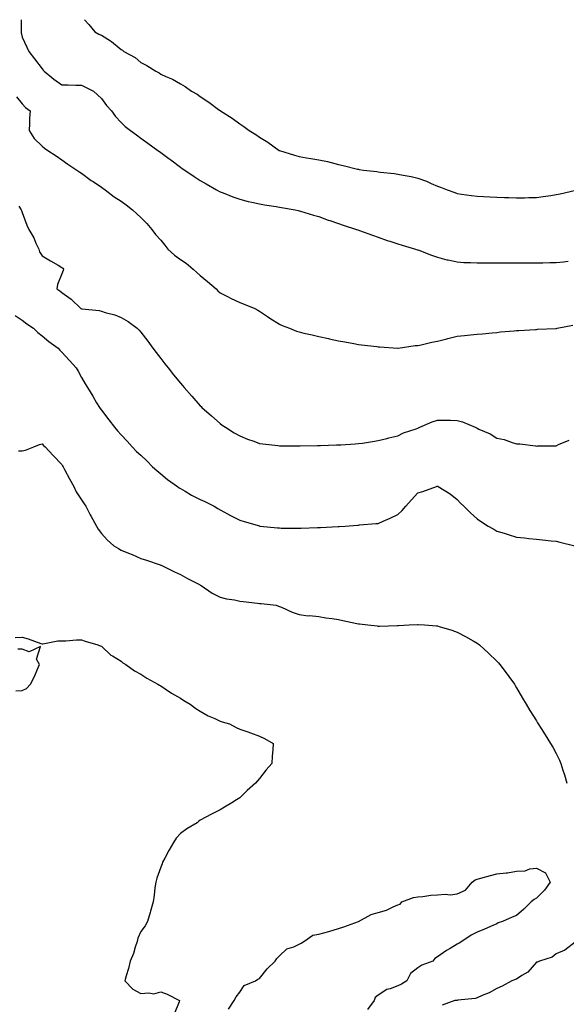
# Model space of a CAD drawing. Units: inches. Extents: x 1037123 to 1039763, y 7234538 to 7237178.
# Drawn here: x 1038857 to 1039133, y 7236680 to 7237178 of the extents above; entities that cross this region are included whole.
import ezdxf

# ---------------------------------------------------------------- set-up
doc = ezdxf.new("R2010")
doc.units = ezdxf.units.IN
doc.header["$MEASUREMENT"] = 0
doc.layers.add('Contour_10377234', color=7, linetype='Continuous', true_color=0xf58614)

msp = doc.modelspace()

# ---------------------------------------------------------------- linework, layer by layer
at = {"layer": 'Contour_10377234'}
for points in [[(1038857.57, 7237178, 3040), (1038857.56, 7237172.41, 3040), (1038857.56, 7237171.92, 3040), (1038857.54, 7237171.41, 3040), (1038858.05, 7237169.11, 3040), (1038860.3, 7237164.16, 3040), (1038861.37, 7237161.92, 3040), (1038864.32, 7237158.19, 3040), (1038868.05, 7237153.08, 3040), (1038868.64, 7237152.51, 3040), (1038869.12, 7237151.92, 3040), (1038874.05, 7237147.92, 3040), (1038878.05, 7237145.05, 3040), (1038881.25, 7237145.12, 3040), (1038885.1, 7237144.88, 3040), (1038888.05, 7237144.94, 3040), (1038890.1, 7237143.96, 3040), (1038894.1, 7237141.92, 3040), (1038896.17, 7237140.05, 3040), (1038898.05, 7237138.07, 3040), (1038900.69, 7237134.56, 3040), (1038903.11, 7237131.92, 3040), (1038905.18, 7237129.04, 3040), (1038908.05, 7237126.06, 3040), (1038910.14, 7237124, 3040), (1038912.72, 7237121.92, 3040), (1038915.82, 7237119.69, 3040), (1038918.05, 7237118.09, 3040), (1038921.62, 7237115.5, 3040), (1038926.53, 7237111.92, 3040), (1038927.41, 7237111.28, 3040), (1038928.05, 7237110.81, 3040), (1038932.13, 7237107.83, 3040), (1038933.19, 7237107.07, 3040), (1038938.05, 7237103.48, 3040), (1038938.95, 7237102.83, 3040), (1038940.2, 7237101.92, 3040), (1038944.91, 7237098.78, 3040), (1038948.05, 7237096.71, 3040), (1038951.04, 7237094.92, 3040), (1038956.27, 7237091.92, 3040), (1038957.41, 7237091.28, 3040), (1038958.05, 7237090.95, 3040), (1038959.59, 7237090.38, 3040), (1038964.57, 7237088.45, 3040), (1038968.05, 7237087.21, 3040), (1038972.27, 7237086.14, 3040), (1038974.2, 7237085.76, 3040), (1038978.05, 7237084.88, 3040), (1038980.55, 7237084.43, 3040), (1038986.47, 7237083.5, 3040), (1038988.05, 7237083.23, 3040), (1038989.18, 7237083.04, 3040), (1038996.1, 7237081.92, 3040), (1038997.64, 7237081.52, 3040), (1038998.05, 7237081.42, 3040), (1038998.75, 7237081.21, 3040), (1039005.35, 7237079.23, 3040), (1039008.05, 7237078.4, 3040), (1039012.82, 7237076.69, 3040), (1039013.52, 7237076.45, 3040), (1039018.05, 7237074.9, 3040), (1039020.28, 7237074.14, 3040), (1039027.09, 7237071.92, 3040), (1039027.78, 7237071.65, 3040), (1039028.05, 7237071.54, 3040), (1039028.64, 7237071.32, 3040), (1039035.12, 7237068.99, 3040), (1039038.05, 7237067.94, 3040), (1039042.56, 7237066.42, 3040), (1039044.01, 7237065.97, 3040), (1039048.05, 7237064.65, 3040), (1039050.1, 7237063.97, 3040), (1039056.94, 7237061.92, 3040), (1039057.78, 7237061.65, 3040), (1039058.05, 7237061.57, 3040), (1039058.6, 7237061.37, 3040), (1039065, 7237058.87, 3040), (1039068.05, 7237057.94, 3040), (1039072.76, 7237056.63, 3040), (1039073.46, 7237056.52, 3040), (1039078.05, 7237055.47, 3040), (1039081.41, 7237055.28, 3040), (1039084.73, 7237055.24, 3040), (1039088.05, 7237055.05, 3040), (1039091.17, 7237055.05, 3040), (1039094.85, 7237055.12, 3040), (1039098.05, 7237055.12, 3040), (1039101.23, 7237055.1, 3040), (1039104.85, 7237055.12, 3040), (1039108.05, 7237055.1, 3040), (1039111.19, 7237055.07, 3040), (1039114.92, 7237055.05, 3040), (1039118.05, 7237055.02, 3040), (1039121.23, 7237055.09, 3040), (1039124.81, 7237055.16, 3040), (1039128.05, 7237055.24, 3040), (1039131.76, 7237055.62, 3040), (1039134.12, 7237055.85, 3040)], [(1038889.53, 7237178, 3041), (1038891.64, 7237175.51, 3041), (1038894.81, 7237171.92, 3041), (1038896.84, 7237170.71, 3041), (1038898.05, 7237170.15, 3041), (1038902.7, 7237167.27, 3041), (1038903.15, 7237167.02, 3041), (1038908.05, 7237162.96, 3041), (1038908.67, 7237162.55, 3041), (1038909.4, 7237161.92, 3041), (1038915.08, 7237158.94, 3041), (1038918.05, 7237156.38, 3041), (1038921.02, 7237154.89, 3041), (1038925.59, 7237151.92, 3041), (1038927.23, 7237151.1, 3041), (1038928.05, 7237150.52, 3041), (1038930.69, 7237149.27, 3041), (1038934.05, 7237147.91, 3041), (1038938.05, 7237145.52, 3041), (1038940.39, 7237144.26, 3041), (1038943.69, 7237141.92, 3041), (1038946.47, 7237140.34, 3041), (1038948.05, 7237139.17, 3041), (1038952.46, 7237136.33, 3041), (1038957.33, 7237132.64, 3041), (1038958.05, 7237132.11, 3041), (1038958.17, 7237132.04, 3041), (1038958.3, 7237131.92, 3041), (1038964.26, 7237128.13, 3041), (1038968.05, 7237125.29, 3041), (1038970.08, 7237123.95, 3041), (1038972.82, 7237121.92, 3041), (1038976.12, 7237119.99, 3041), (1038978.05, 7237118.66, 3041), (1038982.15, 7237116.03, 3041), (1038987.99, 7237111.92, 3041), (1038988.05, 7237111.89, 3041), (1038988.09, 7237111.88, 3041), (1038995.67, 7237109.53, 3041), (1038998.05, 7237108.85, 3041), (1039001.74, 7237108.22, 3041), (1039003.99, 7237107.87, 3041), (1039008.05, 7237107.14, 3041), (1039012.35, 7237106.22, 3041), (1039014.28, 7237105.7, 3041), (1039018.05, 7237104.81, 3041), (1039020.41, 7237104.29, 3041), (1039027.52, 7237102.46, 3041), (1039028.05, 7237102.33, 3041), (1039028.4, 7237102.28, 3041), (1039030.57, 7237101.92, 3041), (1039037.29, 7237101.16, 3041), (1039038.05, 7237101.05, 3041), (1039039.05, 7237100.92, 3041), (1039046.27, 7237100.14, 3041), (1039048.05, 7237099.91, 3041), (1039050.61, 7237099.36, 3041), (1039054.79, 7237098.66, 3041), (1039058.05, 7237097.88, 3041), (1039062.46, 7237096.33, 3041), (1039064.77, 7237095.21, 3041), (1039068.05, 7237093.79, 3041), (1039069.5, 7237093.37, 3041), (1039072.87, 7237091.92, 3041), (1039076.76, 7237090.64, 3041), (1039078.05, 7237090.11, 3041), (1039080.14, 7237089.83, 3041), (1039085.3, 7237089.17, 3041), (1039088.05, 7237088.8, 3041), (1039091.35, 7237088.61, 3041), (1039094.53, 7237088.4, 3041), (1039098.05, 7237088.21, 3041), (1039101.88, 7237088.08, 3041), (1039104.14, 7237088.02, 3041), (1039108.05, 7237087.9, 3041), (1039112, 7237087.96, 3041), (1039114.16, 7237088.03, 3041), (1039118.05, 7237088.11, 3041), (1039121.39, 7237088.58, 3041), (1039125.3, 7237089.17, 3041), (1039128.05, 7237089.57, 3041), (1039129.98, 7237089.99, 3041), (1039137.95, 7237091.82, 3041)], [(1038855.16, 7237139.03, 3039), (1038858.05, 7237135.4, 3039), (1038859.75, 7237133.61, 3039), (1038862.03, 7237131.92, 3039), (1038861.78, 7237128.2, 3039), (1038861.68, 7237125.56, 3039), (1038861.47, 7237121.92, 3039), (1038864.1, 7237117.97, 3039), (1038868.05, 7237113.97, 3039), (1038869.22, 7237113.09, 3039), (1038871.06, 7237111.92, 3039), (1038875.22, 7237109.09, 3039), (1038878.05, 7237107.14, 3039), (1038881.04, 7237104.91, 3039), (1038885.71, 7237101.92, 3039), (1038887.09, 7237100.95, 3039), (1038888.05, 7237100.33, 3039), (1038892.87, 7237096.74, 3039), (1038893.85, 7237096.12, 3039), (1038898.05, 7237093.34, 3039), (1038898.87, 7237092.74, 3039), (1038900.04, 7237091.92, 3039), (1038904.53, 7237088.4, 3039), (1038908.05, 7237086.2, 3039), (1038910.51, 7237084.38, 3039), (1038913.83, 7237081.92, 3039), (1038915.94, 7237079.82, 3039), (1038918.05, 7237077.96, 3039), (1038921.08, 7237074.96, 3039), (1038923.62, 7237071.92, 3039), (1038925.47, 7237069.34, 3039), (1038928.05, 7237066.45, 3039), (1038930.18, 7237064.06, 3039), (1038931.64, 7237061.92, 3039), (1038934.96, 7237058.84, 3039), (1038938.05, 7237056.67, 3039), (1038940.96, 7237054.83, 3039), (1038944.53, 7237051.92, 3039), (1038946.33, 7237050.2, 3039), (1038948.05, 7237048.58, 3039), (1038951.76, 7237045.62, 3039), (1038956.06, 7237041.92, 3039), (1038957.01, 7237040.88, 3039), (1038958.05, 7237039.86, 3039), (1038962.17, 7237037.8, 3039), (1038963.34, 7237037.2, 3039), (1038968.05, 7237034.96, 3039), (1038970.32, 7237034.19, 3039), (1038975.67, 7237031.92, 3039), (1038977.25, 7237031.12, 3039), (1038978.05, 7237030.6, 3039), (1038982, 7237027.97, 3039), (1038983.26, 7237027.13, 3039), (1038988.05, 7237023.96, 3039), (1038989.48, 7237023.35, 3039), (1038993.17, 7237021.92, 3039), (1038996.7, 7237020.56, 3039), (1038998.05, 7237020.08, 3039), (1039000.41, 7237019.55, 3039), (1039004.67, 7237018.55, 3039), (1039008.05, 7237017.78, 3039), (1039012.87, 7237016.74, 3039), (1039013.32, 7237016.65, 3039), (1039018.05, 7237015.63, 3039), (1039021.16, 7237015.04, 3039), (1039025.73, 7237014.25, 3039), (1039028.05, 7237013.81, 3039), (1039029.67, 7237013.55, 3039), (1039037.27, 7237012.7, 3039), (1039038.05, 7237012.58, 3039), (1039038.64, 7237012.51, 3039), (1039048.01, 7237011.95, 3039), (1039048.07, 7237011.95, 3039), (1039056.8, 7237013.17, 3039), (1039058.05, 7237013.22, 3039), (1039059.73, 7237013.6, 3039), (1039065.12, 7237014.85, 3039), (1039068.05, 7237015.51, 3039), (1039072.82, 7237016.68, 3039), (1039073.19, 7237016.78, 3039), (1039078.05, 7237017.9, 3039), (1039081.7, 7237018.26, 3039), (1039084.73, 7237018.61, 3039), (1039088.05, 7237018.93, 3039), (1039090.78, 7237019.18, 3039), (1039095.73, 7237019.6, 3039), (1039098.05, 7237019.81, 3039), (1039099.89, 7237020.08, 3039), (1039106.78, 7237020.64, 3039), (1039108.05, 7237020.81, 3039), (1039109.12, 7237020.85, 3039), (1039117.52, 7237021.39, 3039), (1039118.05, 7237021.41, 3039), (1039118.54, 7237021.43, 3039), (1039127.95, 7237021.81, 3039), (1039128.05, 7237021.82, 3039), (1039128.13, 7237021.84, 3039), (1039128.5, 7237021.92, 3039), (1039136.45, 7237023.52, 3039)], [(1038856.25, 7237083.71, 3038), (1038857.44, 7237081.92, 3038), (1038857.64, 7237081.52, 3038), (1038858.05, 7237080.5, 3038), (1038860.3, 7237074.16, 3038), (1038861.33, 7237071.92, 3038), (1038863.83, 7237067.71, 3038), (1038864.96, 7237065.01, 3038), (1038866.43, 7237061.92, 3038), (1038866.74, 7237060.61, 3038), (1038868.05, 7237058.54, 3038), (1038872.27, 7237056.13, 3038), (1038876.14, 7237053.83, 3038), (1038878.05, 7237052.71, 3038), (1038878.5, 7237052.37, 3038), (1038878.83, 7237051.92, 3038), (1038878.73, 7237051.24, 3038), (1038878.05, 7237049.42, 3038), (1038875.86, 7237044.11, 3038), (1038875.51, 7237041.92, 3038), (1038877.03, 7237040.91, 3038), (1038878.05, 7237040.01, 3038), (1038882.84, 7237036.71, 3038), (1038887.74, 7237031.92, 3038), (1038888.05, 7237031.76, 3038), (1038888.26, 7237031.71, 3038), (1038897.01, 7237030.89, 3038), (1038898.05, 7237030.58, 3038), (1038900.04, 7237029.93, 3038), (1038904.94, 7237028.8, 3038), (1038908.05, 7237027.45, 3038), (1038911.57, 7237025.45, 3038), (1038916.14, 7237021.92, 3038), (1038917.17, 7237021.03, 3038), (1038918.05, 7237019.96, 3038), (1038921.51, 7237015.38, 3038), (1038924.01, 7237011.92, 3038), (1038925.78, 7237009.65, 3038), (1038928.05, 7237006.73, 3038), (1038930.16, 7237004.04, 3038), (1038931.82, 7237001.92, 3038), (1038934.57, 7236998.45, 3038), (1038938.05, 7236994.11, 3038), (1038939.07, 7236992.94, 3038), (1038939.94, 7236991.92, 3038), (1038943.73, 7236987.59, 3038), (1038948.05, 7236982.65, 3038), (1038948.44, 7236982.31, 3038), (1038948.89, 7236981.92, 3038), (1038953.75, 7236977.62, 3038), (1038958.05, 7236973.84, 3038), (1038959.14, 7236973.02, 3038), (1038960.76, 7236971.92, 3038), (1038965.26, 7236969.12, 3038), (1038968.05, 7236967.55, 3038), (1038972.03, 7236965.9, 3038), (1038975.14, 7236964.82, 3038), (1038978.05, 7236963.73, 3038), (1038979.63, 7236963.49, 3038), (1038987.31, 7236962.67, 3038), (1038988.05, 7236962.56, 3038), (1038988.69, 7236962.55, 3038), (1038997.5, 7236962.46, 3038), (1038998.05, 7236962.45, 3038), (1038998.58, 7236962.46, 3038), (1039007.33, 7236962.63, 3038), (1039008.05, 7236962.64, 3038), (1039008.79, 7236962.66, 3038), (1039017.01, 7236962.96, 3038), (1039018.05, 7236962.97, 3038), (1039019.18, 7236963.04, 3038), (1039026.45, 7236963.53, 3038), (1039028.05, 7236963.63, 3038), (1039030.04, 7236963.91, 3038), (1039035.22, 7236964.76, 3038), (1039038.05, 7236965.13, 3038), (1039042.35, 7236966.22, 3038), (1039043.44, 7236966.53, 3038), (1039048.05, 7236967.59, 3038), (1039050.92, 7236969.05, 3038), (1039057.31, 7236971.17, 3038), (1039058.05, 7236971.47, 3038), (1039058.36, 7236971.61, 3038), (1039059.12, 7236971.92, 3038), (1039065.35, 7236974.62, 3038), (1039068.05, 7236975.51, 3038), (1039071.57, 7236975.44, 3038), (1039074.55, 7236975.43, 3038), (1039078.05, 7236975.34, 3038), (1039080.71, 7236974.59, 3038), (1039087.03, 7236971.92, 3038), (1039087.74, 7236971.61, 3038), (1039088.05, 7236971.45, 3038), (1039088.97, 7236971, 3038), (1039094.71, 7236968.58, 3038), (1039098.05, 7236966.41, 3038), (1039101.76, 7236965.63, 3038), (1039105.8, 7236964.18, 3038), (1039108.05, 7236963.57, 3038), (1039109.59, 7236963.47, 3038), (1039117.52, 7236962.44, 3038), (1039118.05, 7236962.4, 3038), (1039118.58, 7236962.44, 3038), (1039127.44, 7236962.53, 3038), (1039128.05, 7236962.57, 3038), (1039129.3, 7236963.17, 3038), (1039134.53, 7236965.43, 3038)], [(1038854.53, 7237028.4, 3037), (1038858.05, 7237026.04, 3037), (1038860.35, 7237024.22, 3037), (1038863.73, 7237021.92, 3037), (1038865.88, 7237019.76, 3037), (1038868.05, 7237018.11, 3037), (1038871.45, 7237015.33, 3037), (1038876.16, 7237011.92, 3037), (1038877.09, 7237010.95, 3037), (1038878.05, 7237009.93, 3037), (1038881.86, 7237005.73, 3037), (1038885.24, 7237001.92, 3037), (1038886.35, 7237000.21, 3037), (1038888.05, 7236997.05, 3037), (1038889.92, 7236993.8, 3037), (1038891.04, 7236991.92, 3037), (1038893.67, 7236987.54, 3037), (1038895.67, 7236984.3, 3037), (1038897.13, 7236981.92, 3037), (1038897.5, 7236981.38, 3037), (1038898.05, 7236980.57, 3037), (1038901.82, 7236975.69, 3037), (1038904.69, 7236971.92, 3037), (1038906.21, 7236970.08, 3037), (1038908.05, 7236968.14, 3037), (1038911.04, 7236964.9, 3037), (1038913.67, 7236961.92, 3037), (1038915.82, 7236959.69, 3037), (1038918.05, 7236957.72, 3037), (1038920.98, 7236954.86, 3037), (1038923.99, 7236951.92, 3037), (1038926.08, 7236949.95, 3037), (1038928.05, 7236948.37, 3037), (1038931.55, 7236945.41, 3037), (1038936.55, 7236941.92, 3037), (1038937.42, 7236941.3, 3037), (1038938.05, 7236940.92, 3037), (1038940.37, 7236939.59, 3037), (1038943.71, 7236937.59, 3037), (1038948.05, 7236935.36, 3037), (1038950.41, 7236934.28, 3037), (1038955.16, 7236931.92, 3037), (1038956.98, 7236930.84, 3037), (1038958.05, 7236930.18, 3037), (1038961.82, 7236928.14, 3037), (1038963.4, 7236927.27, 3037), (1038968.05, 7236924.89, 3037), (1038970.34, 7236924.21, 3037), (1038978.01, 7236921.96, 3037), (1038978.05, 7236921.95, 3037), (1038978.07, 7236921.95, 3037), (1038978.32, 7236921.92, 3037), (1038987.17, 7236921.05, 3037), (1038988.05, 7236920.95, 3037), (1038989.05, 7236920.92, 3037), (1038996.96, 7236920.82, 3037), (1038998.05, 7236920.78, 3037), (1038999.16, 7236920.8, 3037), (1039007.27, 7236921.13, 3037), (1039008.05, 7236921.15, 3037), (1039008.79, 7236921.18, 3037), (1039017.8, 7236921.67, 3037), (1039018.05, 7236921.68, 3037), (1039018.28, 7236921.7, 3037), (1039021.33, 7236921.92, 3037), (1039027.58, 7236922.39, 3037), (1039028.05, 7236922.42, 3037), (1039028.6, 7236922.47, 3037), (1039036.8, 7236923.17, 3037), (1039038.05, 7236923.28, 3037), (1039040.49, 7236924.36, 3037), (1039044.05, 7236925.91, 3037), (1039048.05, 7236927.74, 3037), (1039050.16, 7236929.81, 3037), (1039051.98, 7236931.92, 3037), (1039054.85, 7236935.11, 3037), (1039058.05, 7236938.7, 3037), (1039060.59, 7236939.38, 3037), (1039067.5, 7236941.92, 3037), (1039067.93, 7236942.04, 3037), (1039068.05, 7236942.1, 3037), (1039068.19, 7236942.05, 3037), (1039068.44, 7236941.92, 3037), (1039074.42, 7236938.29, 3037), (1039078.05, 7236935.43, 3037), (1039079.71, 7236933.58, 3037), (1039081.37, 7236931.92, 3037), (1039084.73, 7236928.6, 3037), (1039088.05, 7236925.66, 3037), (1039090.24, 7236924.12, 3037), (1039093.73, 7236921.92, 3037), (1039096.45, 7236920.32, 3037), (1039098.05, 7236919.4, 3037), (1039101.7, 7236918.26, 3037), (1039103.79, 7236917.66, 3037), (1039108.05, 7236916.25, 3037), (1039112.07, 7236915.94, 3037), (1039114.3, 7236915.66, 3037), (1039118.05, 7236915.37, 3037), (1039121.14, 7236915.01, 3037), (1039125.43, 7236914.54, 3037), (1039128.05, 7236914.22, 3037), (1039129.89, 7236913.76, 3037), (1039137.41, 7236911.92, 3037)], [(1038856.12, 7236959.98, 3036), (1038858.05, 7236959.9, 3036), (1038859.65, 7236960.32, 3036), (1038863.93, 7236961.92, 3036), (1038866.8, 7236963.17, 3036), (1038868.05, 7236963.58, 3036), (1038868.85, 7236962.72, 3036), (1038869.59, 7236961.92, 3036), (1038873.67, 7236957.55, 3036), (1038878.05, 7236953.08, 3036), (1038878.46, 7236952.34, 3036), (1038878.69, 7236951.92, 3036), (1038879.46, 7236950.51, 3036), (1038881.96, 7236945.84, 3036), (1038884.12, 7236941.92, 3036), (1038885.37, 7236939.24, 3036), (1038888.05, 7236935.22, 3036), (1038889.36, 7236933.24, 3036), (1038890.2, 7236931.92, 3036), (1038892.44, 7236927.53, 3036), (1038892.84, 7236926.71, 3036), (1038895.63, 7236921.92, 3036), (1038896.47, 7236920.34, 3036), (1038898.05, 7236918.19, 3036), (1038901.04, 7236914.91, 3036), (1038904.32, 7236911.92, 3036), (1038906.66, 7236910.52, 3036), (1038908.05, 7236909.71, 3036), (1038911.74, 7236908.24, 3036), (1038913.66, 7236907.54, 3036), (1038918.05, 7236905.55, 3036), (1038920.86, 7236904.72, 3036), (1038927.72, 7236902.25, 3036), (1038928.05, 7236902.14, 3036), (1038928.21, 7236902.08, 3036), (1038928.58, 7236901.92, 3036), (1038934.98, 7236898.85, 3036), (1038938.05, 7236897.4, 3036), (1038941.55, 7236895.41, 3036), (1038947.66, 7236892.3, 3036), (1038948.05, 7236892.11, 3036), (1038948.17, 7236892.04, 3036), (1038948.46, 7236891.92, 3036), (1038954.16, 7236888.02, 3036), (1038958.05, 7236886.05, 3036), (1038961.29, 7236885.16, 3036), (1038965.41, 7236884.56, 3036), (1038968.05, 7236883.96, 3036), (1038969.83, 7236883.7, 3036), (1038977, 7236882.96, 3036), (1038978.05, 7236882.83, 3036), (1038978.85, 7236882.72, 3036), (1038986.53, 7236881.92, 3036), (1038987.56, 7236881.43, 3036), (1038988.05, 7236881.28, 3036), (1038989.12, 7236880.86, 3036), (1038994.53, 7236878.4, 3036), (1038998.05, 7236877.25, 3036), (1039002.66, 7236876.53, 3036), (1039003.34, 7236876.64, 3036), (1039008.05, 7236876.18, 3036), (1039011.59, 7236875.46, 3036), (1039014.79, 7236875.19, 3036), (1039018.05, 7236874.64, 3036), (1039020.22, 7236874.1, 3036), (1039027.29, 7236872.69, 3036), (1039028.05, 7236872.52, 3036), (1039028.56, 7236872.43, 3036), (1039032.84, 7236871.92, 3036), (1039037.52, 7236871.39, 3036), (1039038.05, 7236871.31, 3036), (1039038.66, 7236871.31, 3036), (1039047.76, 7236871.63, 3036), (1039048.05, 7236871.63, 3036), (1039048.34, 7236871.63, 3036), (1039053.77, 7236871.92, 3036), (1039057.84, 7236872.13, 3036), (1039058.05, 7236872.14, 3036), (1039058.26, 7236872.13, 3036), (1039061.39, 7236871.92, 3036), (1039067.6, 7236871.46, 3036), (1039068.05, 7236871.41, 3036), (1039068.79, 7236871.18, 3036), (1039075.34, 7236869.21, 3036), (1039078.05, 7236868.28, 3036), (1039082.19, 7236866.07, 3036), (1039086.14, 7236863.83, 3036), (1039088.05, 7236862.77, 3036), (1039088.56, 7236862.43, 3036), (1039089.26, 7236861.92, 3036), (1039093.85, 7236857.73, 3036), (1039098.05, 7236853.56, 3036), (1039098.87, 7236852.73, 3036), (1039099.63, 7236851.92, 3036), (1039103.23, 7236847.1, 3036), (1039104.14, 7236845.84, 3036), (1039106.96, 7236841.92, 3036), (1039107.37, 7236841.24, 3036), (1039108.05, 7236840.05, 3036), (1039111.08, 7236834.94, 3036), (1039112.87, 7236831.92, 3036), (1039114.77, 7236828.64, 3036), (1039118.05, 7236823.35, 3036), (1039118.6, 7236822.46, 3036), (1039118.93, 7236821.92, 3036), (1039120.41, 7236819.55, 3036), (1039122.46, 7236816.33, 3036), (1039125.24, 7236811.92, 3036), (1039126.29, 7236810.16, 3036), (1039128.05, 7236806.92, 3036), (1039129.69, 7236803.56, 3036), (1039130.39, 7236801.92, 3036), (1039131.43, 7236798.54, 3036), (1039132.25, 7236796.12, 3036), (1039133.4, 7236791.92, 3036)], [(1038854.44, 7236865.54, 3035), (1038858.05, 7236865.77, 3035), (1038861.1, 7236864.98, 3035), (1038867.48, 7236862.49, 3035), (1038868.05, 7236862.31, 3035), (1038868.44, 7236862.31, 3035), (1038876.1, 7236863.86, 3035), (1038878.05, 7236863.88, 3035), (1038880, 7236863.86, 3035), (1038885.55, 7236864.42, 3035), (1038888.05, 7236864.4, 3035), (1038889.85, 7236863.72, 3035), (1038896.19, 7236861.92, 3035), (1038897.52, 7236861.4, 3035), (1038898.05, 7236861.25, 3035), (1038902.84, 7236856.71, 3035), (1038903.75, 7236856.23, 3035), (1038908.05, 7236853.6, 3035), (1038908.91, 7236852.78, 3035), (1038910.35, 7236851.92, 3035), (1038914.81, 7236848.68, 3035), (1038918.05, 7236847.06, 3035), (1038921.12, 7236844.99, 3035), (1038926.66, 7236841.92, 3035), (1038927.52, 7236841.39, 3035), (1038928.05, 7236841.15, 3035), (1038930.39, 7236839.58, 3035), (1038933.5, 7236837.38, 3035), (1038938.05, 7236834.94, 3035), (1038939.81, 7236833.69, 3035), (1038943.03, 7236831.92, 3035), (1038945.82, 7236829.69, 3035), (1038948.05, 7236828.32, 3035), (1038952.13, 7236825.99, 3035), (1038955.37, 7236824.59, 3035), (1038958.05, 7236823.32, 3035), (1038959.1, 7236822.98, 3035), (1038962.89, 7236821.92, 3035), (1038966.23, 7236820.11, 3035), (1038968.05, 7236819.28, 3035), (1038972.15, 7236817.82, 3035), (1038973.5, 7236817.38, 3035), (1038978.05, 7236815.6, 3035), (1038980.63, 7236814.49, 3035), (1038984.92, 7236811.92, 3035), (1038984.81, 7236808.68, 3035), (1038984.38, 7236805.58, 3035), (1038984.26, 7236801.92, 3035), (1038981.33, 7236798.64, 3035), (1038978.05, 7236794.2, 3035), (1038976.96, 7236793.02, 3035), (1038976.08, 7236791.92, 3035), (1038971.84, 7236788.13, 3035), (1038968.05, 7236784.46, 3035), (1038966.47, 7236783.51, 3035), (1038963.95, 7236781.92, 3035), (1038960.24, 7236779.72, 3035), (1038958.05, 7236778.43, 3035), (1038953.69, 7236776.28, 3035), (1038950.82, 7236774.69, 3035), (1038948.05, 7236773.22, 3035), (1038947.31, 7236772.65, 3035), (1038946.53, 7236771.92, 3035), (1038941.23, 7236768.74, 3035), (1038938.05, 7236766.43, 3035), (1038935.94, 7236764.04, 3035), (1038934.55, 7236761.92, 3035), (1038932.09, 7236757.87, 3035), (1038930.14, 7236754.02, 3035), (1038929.01, 7236751.92, 3035), (1038928.79, 7236751.17, 3035), (1038928.05, 7236749.38, 3035), (1038926.16, 7236743.81, 3035), (1038925.53, 7236741.92, 3035), (1038925.14, 7236739.01, 3035), (1038924.67, 7236735.3, 3035), (1038924.2, 7236731.92, 3035), (1038922.84, 7236727.13, 3035), (1038922.68, 7236726.55, 3035), (1038921.37, 7236721.92, 3035), (1038920.2, 7236719.78, 3035), (1038918.05, 7236716.83, 3035), (1038916.49, 7236713.48, 3035), (1038916.1, 7236711.92, 3035), (1038915.1, 7236708.97, 3035), (1038914.26, 7236705.7, 3035), (1038912.66, 7236701.92, 3035), (1038911.74, 7236698.22, 3035), (1038910.65, 7236694.51, 3035), (1038909.94, 7236691.92, 3035), (1038913.93, 7236687.79, 3035), (1038918.05, 7236685.49, 3035), (1038922.09, 7236685.96, 3035), (1038924.55, 7236685.41, 3035), (1038928.05, 7236686.31, 3035), (1038931.41, 7236685.27, 3035), (1038937.54, 7236681.92, 3035), (1038937.41, 7236681.27, 3035), (1038934.83, 7236675.13, 3035)], [(1038854.79, 7236838.67, 3035), (1038858.05, 7236838.82, 3035), (1038860.26, 7236839.72, 3035), (1038862.27, 7236841.92, 3035), (1038864.18, 7236845.79, 3035), (1038865.69, 7236849.55, 3035), (1038866.7, 7236851.92, 3035), (1038865.3, 7236854.66, 3035), (1038867.23, 7236861.1, 3035), (1038861.59, 7236858.39, 3035), (1038858.05, 7236859.59, 3035), (1038855.86, 7236859.74, 3035)], [(1038962.42, 7236677.55, 3035), (1038965.22, 7236681.92, 3035), (1038966.19, 7236683.78, 3035), (1038968.05, 7236686.24, 3035), (1038970.32, 7236689.66, 3035), (1038976.08, 7236691.92, 3035), (1038977.25, 7236692.73, 3035), (1038978.05, 7236693.13, 3035), (1038981.9, 7236698.07, 3035), (1038985.94, 7236701.92, 3035), (1038986.8, 7236703.17, 3035), (1038988.05, 7236704.61, 3035), (1038991.84, 7236708.14, 3035), (1038995.32, 7236709.19, 3035), (1038998.05, 7236710.48, 3035), (1038999.07, 7236710.91, 3035), (1039000.45, 7236711.92, 3035), (1039005.02, 7236714.96, 3035), (1039008.05, 7236715.55, 3035), (1039013.03, 7236716.89, 3035), (1039013.07, 7236716.9, 3035), (1039018.05, 7236718.43, 3035), (1039020.73, 7236719.25, 3035), (1039028.05, 7236721.92, 3035), (1039034.55, 7236725.43, 3035), (1039038.05, 7236726.56, 3035), (1039042.25, 7236727.73, 3035), (1039045.57, 7236729.44, 3035), (1039048.05, 7236730.45, 3035), (1039049.2, 7236730.78, 3035), (1039049.98, 7236731.92, 3035), (1039055.94, 7236734.03, 3035), (1039058.05, 7236734.37, 3035), (1039060.69, 7236734.56, 3035), (1039064.67, 7236735.3, 3035), (1039068.05, 7236735.48, 3035), (1039071.98, 7236735.85, 3035), (1039074.61, 7236735.36, 3035), (1039078.05, 7236735.95, 3035), (1039082.25, 7236737.72, 3035), (1039085.59, 7236741.92, 3035), (1039087.01, 7236742.96, 3035), (1039088.05, 7236743.31, 3035), (1039089.94, 7236743.8, 3035), (1039094.77, 7236745.2, 3035), (1039098.05, 7236746.04, 3035), (1039102.74, 7236746.61, 3035), (1039103.38, 7236746.59, 3035), (1039108.05, 7236747.41, 3035), (1039112.35, 7236747.63, 3035), (1039114.75, 7236748.62, 3035), (1039118.05, 7236748.95, 3035), (1039122.72, 7236746.59, 3035), (1039125.04, 7236741.92, 3035), (1039122.21, 7236737.77, 3035), (1039118.05, 7236733.8, 3035), (1039116.88, 7236733.1, 3035), (1039115.45, 7236731.92, 3035), (1039111.72, 7236728.25, 3035), (1039108.05, 7236724.91, 3035), (1039105.76, 7236724.21, 3035), (1039100.88, 7236721.92, 3035), (1039098.75, 7236721.22, 3035), (1039098.05, 7236720.72, 3035), (1039096.02, 7236719.88, 3035), (1039091.84, 7236718.13, 3035), (1039088.05, 7236716.61, 3035), (1039085, 7236714.97, 3035), (1039080.32, 7236711.92, 3035), (1039078.95, 7236711.02, 3035), (1039078.05, 7236710.44, 3035), (1039074.46, 7236708.34, 3035), (1039072.62, 7236707.34, 3035), (1039068.05, 7236704.01, 3035), (1039066.72, 7236703.25, 3035), (1039065.59, 7236701.92, 3035), (1039060.08, 7236699.89, 3035), (1039058.05, 7236698.59, 3035), (1039054.38, 7236695.59, 3035), (1039052.5, 7236691.92, 3035), (1039049.75, 7236690.21, 3035), (1039048.05, 7236689.48, 3035), (1039044.09, 7236687.96, 3035), (1039042.39, 7236687.58, 3035), (1039038.05, 7236684.65, 3035), (1039036.51, 7236683.45, 3035), (1039036.06, 7236681.92, 3035), (1039032.58, 7236677.4, 3035)], [(1039137.58, 7236711.45, 3036), (1039132.46, 7236707.51, 3036), (1039128.05, 7236705.58, 3036), (1039126.08, 7236703.89, 3036), (1039119.57, 7236701.92, 3036), (1039118.52, 7236701.46, 3036), (1039118.05, 7236701.31, 3036), (1039113.69, 7236696.28, 3036), (1039110.76, 7236694.63, 3036), (1039108.05, 7236692.85, 3036), (1039107.41, 7236692.55, 3036), (1039105.61, 7236691.92, 3036), (1039100.65, 7236689.31, 3036), (1039098.05, 7236688.01, 3036), (1039094.18, 7236685.8, 3036), (1039090.63, 7236684.51, 3036), (1039088.05, 7236683.38, 3036), (1039087, 7236682.96, 3036), (1039078.25, 7236682.12, 3036), (1039078.05, 7236682.07, 3036), (1039077.91, 7236682.06, 3036), (1039076.86, 7236681.92, 3036), (1039070.37, 7236679.6, 3036)]]:
    msp.add_polyline3d(points, dxfattribs=at)

doc.saveas('drawing.dxf')
